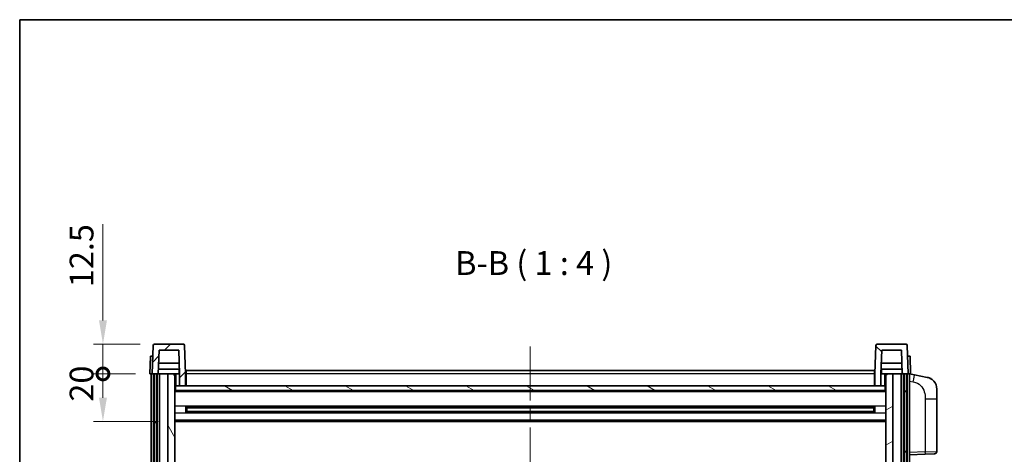
# Model space of a CAD drawing. Units: millimetres. Extents: x 0 to 9454, y 0 to 1124.
# Drawn here: x 1574 to 1988, y 941 to 1124 of the extents above; entities that cross this region are included whole.
import ezdxf

# ---------------------------------------------------------------- set-up
doc = ezdxf.new("R2010")
doc.units = ezdxf.units.MM
doc.header["$LTSCALE"] = 4
doc.linetypes.add('CHAIN', pattern=[0.3543, 0.2362, -0.0295, 0.0591, -0.0295])
doc.layers.get('Defpoints').update_dxf_attribs({"lineweight": 25})
for name, color, linetype, lineweight in [('Border (ISO)', 7, 'Continuous', 35), ('Centerline (ISO)', 131, 'Continuous', 18), ('Dimension (ISO)', 7, 'Continuous', 18), ('Hatch (ISO)', 1, 'Continuous', 18), ('Symbol (ISO)', 7, 'Continuous', 18), ('Visible (ISO)', 7, 'Continuous', 35), ('Visible Narrow (ISO)', 7, 'Continuous', 25)]:
    doc.layers.add(name, color=color, linetype=linetype, lineweight=lineweight)
doc.styles.add('Note Text (TK)', font='txt')
doc.dimstyles.new('Default - Method 1b (TK)', dxfattribs={"dimscale": 4, "dimtxt": 2.5, "dimasz": 2.5, "dimexe": 1, "dimexo": 1.5, "dimgap": 1, "dimtad": 1, "dimtoh": 1, "dimrnd": 1e-08, "dimdsep": 46, "dimtxsty": 'Note Text (TK)', "dimcen": 0.09, "dimdle": 5, "dimclrd": 100, "dimclre": 100, "dimclrt": 7, "dimadec": 1, "dimazin": 1, "dimtfac": 1, "dimtmove": 0, "dimatfit": 3, "dimfxl": 1, "dimtolj": 1, "dimlwd": -1, "dimlwe": -1, "dimarcsym": 0})

# ---------------------------------------------------------------- blocks, each defined once
blk = doc.blocks.new('図面枠 tk図枠')
at = {"layer": 'Border (ISO)'}
for q in [(405.5, 289), (14.5, 8)]:
    blk.add_line((14.5, 289), q, dxfattribs=at)
blk = doc.blocks.new('_DotSmall')
at = {"color": 0, "linetype": 'ByBlock', "const_width": 0.5}
blk.add_lwpolyline([(-0.0625, 0, 1), (0.0625, 0, 1)], format="xyb", close=True, dxfattribs=at)
blk = doc.blocks.new('*D63')
at = {"layer": 'Defpoints', "color": 0}
for p in [(1609.02, 975), (1628.77, 975), (1638.27, 955)]:
    blk.add_point(p, dxfattribs=at)
at = {"layer": 'Dimension (ISO)', "color": 100}
for p, q in [((1622.77, 975), (1605.02, 975)), ((1609.02, 965), (1609.02, 975)), ((1632.27, 955), (1605.02, 955))]:
    blk.add_line(p, q, dxfattribs=at)
blk.add_solid([(1607.36, 965), (1610.69, 965), (1609.02, 955)], dxfattribs=at)
at = {"layer": 'Dimension (ISO)', "color": 100, "xscale": 10, "yscale": 10, "zscale": 10, "rotation": 90}
blk.add_blockref('_DotSmall', (1609.02, 975), dxfattribs=at)
at = {"layer": 'Dimension (ISO)', "color": 7, "insert": (1600.02, 963.35), "char_height": 10, "attachment_point": 4, "rotation": 90, "style": 'Note Text (TK)'}
blk.add_mtext('\\A1;20', dxfattribs=at)
blk = doc.blocks.new('*D64')
at = {"layer": 'Defpoints', "color": 0}
for p in [(1609.02, 987.5), (1630.69, 987.5), (1628.77, 975)]:
    blk.add_point(p, dxfattribs=at)
at = {"layer": 'Dimension (ISO)', "color": 100}
for p, q in [((1609.02, 997.5), (1609.02, 1038)), ((1624.69, 987.5), (1605.02, 987.5)), ((1609.02, 975), (1609.02, 987.5)), ((1622.77, 975), (1605.02, 975)), ((1609.02, 975), (1609.02, 965))]:
    blk.add_line(p, q, dxfattribs=at)
blk.add_solid([(1607.36, 997.5), (1610.69, 997.5), (1609.02, 987.5)], dxfattribs=at)
at = {"layer": 'Dimension (ISO)', "color": 100, "xscale": 10, "yscale": 10, "zscale": 10, "rotation": 90}
blk.add_blockref('_DotSmall', (1609.02, 975), dxfattribs=at)
at = {"layer": 'Dimension (ISO)', "color": 7, "insert": (1600.02, 1011.5), "char_height": 10, "attachment_point": 4, "rotation": 90, "style": 'Note Text (TK)'}
blk.add_mtext('\\A1;12.5', dxfattribs=at)

msp = doc.modelspace()

# ---------------------------------------------------------------- hatches: boundary and pattern name
at = {"layer": 'Hatch (ISO)'}
h = msp.add_hatch(dxfattribs=at)
h.set_pattern_fill('ANSI31', color=256, scale=101.6, style=0)
h.set_pattern_definition([(45, (1516, -32), (-8.98026, 8.98026), [])])
edge = h.paths.add_edge_path()
edge.add_line((1641.2722, 970.0006), (1643.7722, 970.0006))
edge.add_line((1643.7722, 970.0006), (1643.7722, 975.0006))
edge.add_line((1643.7722, 975.0006), (1643.3526, 987.0181))
edge.add_ellipse((1642.8529, 987.0006), major_axis=(0.4997, 0.0174), ratio=1, start_angle=0, end_angle=88)
edge.add_line((1642.8529, 987.5006), (1630.6916, 987.5006))
edge.add_ellipse((1630.6916, 987.0006), major_axis=(0, 0.5), ratio=1, start_angle=0, end_angle=88)
edge.add_line((1630.1919, 987.0181), (1629.7722, 975.0006))
edge.add_line((1629.7722, 975.0006), (1630.5222, 975.0006))
edge.add_line((1630.5222, 975.0006), (1631.5222, 975.0006))
edge.add_line((1631.5222, 975.0006), (1632.2737, 975.0006))
edge.add_line((1632.2737, 975.0006), (1632.6229, 985.0006))
edge.add_line((1632.6229, 985.0006), (1640.9215, 985.0006))
edge.add_line((1640.9215, 985.0006), (1641.2707, 975.0006))
edge.add_line((1641.2707, 975.0006), (1641.2722, 975.0006))
edge.add_line((1641.2722, 975.0006), (1641.2722, 970.0006))
h = msp.add_hatch(dxfattribs=at)
h.set_pattern_fill('ANSI31', color=256, scale=101.6, angle=90.00021, style=0)
h.set_pattern_definition([(135.0002, (1516, -32), (-8.98022, -8.98029), [])])
edge = h.paths.add_edge_path()
edge.add_line((1933.7722, 970.0006), (1936.2722, 970.0006))
edge.add_line((1936.2722, 970.0006), (1936.2722, 975.0006))
edge.add_line((1936.2722, 975.0006), (1936.2737, 975.0006))
edge.add_line((1936.2737, 975.0006), (1936.6229, 985.0006))
edge.add_line((1936.6229, 985.0006), (1944.9215, 985.0006))
edge.add_line((1944.9215, 985.0006), (1945.2707, 975.0006))
edge.add_line((1945.2707, 975.0006), (1946.0222, 975.0006))
edge.add_line((1946.0222, 975.0006), (1947.0222, 975.0006))
edge.add_line((1947.0222, 975.0006), (1947.7722, 975.0006))
edge.add_line((1947.7722, 975.0006), (1947.3526, 987.0181))
edge.add_ellipse((1946.8529, 987.0006), major_axis=(0.4997, 0.0174), ratio=1, start_angle=0, end_angle=88)
edge.add_line((1946.8529, 987.5006), (1934.6916, 987.5006))
edge.add_ellipse((1934.6916, 987.0006), major_axis=(0, 0.5), ratio=1, start_angle=0, end_angle=88)
edge.add_line((1934.1919, 987.0181), (1933.7722, 975.0006))
edge.add_line((1933.7722, 975.0006), (1933.7722, 970.0006))
h = msp.add_hatch(dxfattribs=at)
h.set_pattern_fill('ANSI31', color=256, scale=101.6, angle=14.999978, style=0)
h.set_pattern_definition([(60, (1516, -32), (-10.99852, 6.35), [])])
h.paths.add_polyline_path([(1946.0222, 975.0006), (1946.0222, 775.5006), (1947.0222, 775.5006), (1947.0222, 975.0006)])
h.paths.add_polyline_path([(1630.5222, 975.0006), (1630.5222, 775.5006), (1631.5222, 775.5006), (1631.5222, 975.0006)])
h = msp.add_hatch(dxfattribs=at)
h.set_pattern_fill('ANSI31', color=256, scale=101.6, angle=75.000175, style=0)
h.set_pattern_definition([(120.0002, (1516, -32), (-10.9985, -6.35003), [])])
h.paths.add_polyline_path([(1636.2722, 780.0006), (1636.2722, 778.5006), (1636.2722, 777.5006), (1639.2722, 777.5006), (1639.2722, 780.0006)])
h.paths.add_polyline_path([(1636.2722, 786.5006), (1636.2722, 785.0006), (1639.2722, 785.0006), (1639.2722, 787.4006), (1639.2722, 810.2506), (1636.2722, 810.2506)])
h.paths.add_polyline_path([(1639.2722, 927.7506), (1636.2722, 927.7506), (1636.2722, 814.7506), (1639.2722, 814.7506)])
h.paths.add_polyline_path([(1636.2722, 932.2506), (1639.2722, 932.2506), (1639.2722, 975.0006), (1636.2722, 975.0006)])
h = msp.add_hatch(dxfattribs=at)
h.set_pattern_fill('ANSI31', color=256, scale=101.6, angle=-14.999978, style=0)
h.set_pattern_definition([(30, (1516, -32), (-6.35, 10.99852), [])])
h.paths.add_polyline_path([(1941.2722, 778.5006), (1941.2722, 780.0006), (1938.2722, 780.0006), (1938.2722, 777.5006), (1941.2722, 777.5006)])
h.paths.add_polyline_path([(1938.2722, 932.2506), (1941.2722, 932.2506), (1941.2722, 975.0006), (1938.2722, 975.0006)])
h.paths.add_polyline_path([(1941.2722, 785.0006), (1941.2722, 786.5006), (1941.2722, 810.2506), (1938.2722, 810.2506), (1938.2722, 787.4006), (1938.2722, 785.0006)])
h.paths.add_polyline_path([(1938.2722, 814.7506), (1941.2722, 814.7506), (1941.2722, 927.7506), (1938.2722, 927.7506)])
h = msp.add_hatch(dxfattribs=at)
h.set_pattern_fill('ANSI31', color=256, scale=101.6, angle=105.000246, style=0)
h.set_pattern_definition([(150.0002, (1516, -32), (-6.34995, -10.99855), [])])
h.paths.add_polyline_path([(1639.5222, 970.0006), (1639.5222, 968.0006), (1938.0222, 968.0006), (1938.0222, 970.0006), (1936.2722, 970.0006), (1933.7722, 970.0006), (1643.7722, 970.0006), (1641.2722, 970.0006)])

# ---------------------------------------------------------------- linework, layer by layer
at = {"layer": 'Centerline (ISO)', "linetype": 'CHAIN', "ltscale": 23.990969}
msp.add_line((1788.7722, 986.5006), (1788.7722, 747.5006), dxfattribs=at)
at = {"layer": 'Visible (ISO)'}
for p, q in [((1630.1919, 987.0181), (1629.7722, 975.0006)), ((1642.8529, 987.5006), (1630.6916, 987.5006)), ((1643.7722, 975.0006), (1643.3526, 987.0181)), ((1934.1919, 987.0181), (1933.7722, 975.0006)), ((1946.8529, 987.5006), (1934.6916, 987.5006)), ((1947.7722, 975.0006), (1947.3526, 987.0181)), ((1629.0341, 982.5006), (1628.7722, 975.0006)), ((1629.0341, 982.5006), (1630.0335, 982.5006)), ((1630.0341, 982.5006), (1630.0335, 982.5006)), ((1632.2737, 975.0006), (1632.6229, 985.0006)), ((1632.6229, 985.0006), (1640.9215, 985.0006)), ((1641.2707, 975.0006), (1640.9215, 985.0006)), ((1936.6229, 985.0006), (1936.2737, 975.0006)), ((1944.9215, 985.0006), (1936.6229, 985.0006)), ((1944.9215, 985.0006), (1945.2707, 975.0006)), ((1947.5109, 982.5006), (1947.5103, 982.5006)), ((1947.5109, 982.5006), (1948.5103, 982.5006)), ((1948.7722, 975.0006), (1948.5103, 982.5006)), ((1641.1135, 979.5006), (1632.4309, 979.5006)), ((1945.1135, 979.5006), (1936.4309, 979.5006)), ((1629.7716, 975.0006), (1628.7722, 975.0006)), ((1629.2722, 777.5006), (1629.2722, 975.0006)), ((1629.7722, 975.0006), (1629.7716, 975.0006)), ((1629.7722, 975.0006), (1632.2737, 975.0006)), ((1630.2722, 777.5006), (1630.2722, 975.0006)), ((1630.5222, 975.0006), (1630.5222, 775.5006)), ((1631.5222, 975.0006), (1630.5222, 975.0006)), ((1631.5222, 775.5006), (1631.5222, 975.0006)), ((1631.7722, 777.5006), (1631.7722, 975.0006)), ((1632.7722, 975.0006), (1632.2737, 975.0006)), ((1641.2008, 977.0006), (1632.3436, 977.0006)), ((1636.2722, 975.0006), (1632.7722, 975.0006)), ((1632.7722, 777.5006), (1632.7722, 975.0006)), ((1639.2722, 975.0006), (1636.2722, 975.0006)), ((1636.2722, 975.0006), (1636.2722, 932.2506)), ((1639.2722, 932.2506), (1639.2722, 975.0006)), ((1639.2722, 975.0006), (1641.0222, 975.0006)), ((1641.0222, 977.0006), (1641.0222, 975.0006)), ((1641.0222, 975.0006), (1641.2707, 975.0006)), ((1641.2722, 975.0006), (1641.2707, 975.0006)), ((1641.2722, 970.0006), (1641.2722, 975.0006)), ((1644.0222, 975.0006), (1643.7722, 975.0006)), ((1643.7722, 970.0006), (1643.7722, 975.0006)), ((1644.0222, 976.5006), (1933.5222, 976.5006)), ((1644.0222, 975.0006), (1644.0222, 976.5006)), ((1644.0222, 975.0006), (1644.0222, 970.0006)), ((1933.5222, 976.5006), (1933.5222, 975.0006)), ((1933.7722, 975.0006), (1933.5222, 975.0006)), ((1933.5222, 970.0006), (1933.5222, 975.0006)), ((1933.7722, 975.0006), (1933.7722, 970.0006)), ((1936.2722, 975.0006), (1936.2722, 970.0006)), ((1936.2737, 975.0006), (1936.2722, 975.0006)), ((1936.2737, 975.0006), (1936.5222, 975.0006)), ((1945.2008, 977.0006), (1936.3436, 977.0006)), ((1936.5222, 977.0006), (1936.5222, 975.0006)), ((1936.5222, 975.0006), (1938.2722, 975.0006)), ((1941.2722, 975.0006), (1938.2722, 975.0006)), ((1938.2722, 975.0006), (1938.2722, 932.2506)), ((1941.2722, 932.2506), (1941.2722, 975.0006)), ((1944.7722, 975.0006), (1941.2722, 975.0006)), ((1945.2707, 975.0006), (1944.7722, 975.0006)), ((1944.7722, 777.5006), (1944.7722, 975.0006)), ((1945.2707, 975.0006), (1947.7722, 975.0006)), ((1945.7722, 777.5006), (1945.7722, 975.0006)), ((1946.0222, 975.0006), (1946.0222, 775.5006)), ((1947.0222, 975.0006), (1946.0222, 975.0006)), ((1947.0222, 775.5006), (1947.0222, 975.0006)), ((1947.2722, 777.5006), (1947.2722, 975.0006)), ((1947.7728, 975.0006), (1947.7722, 975.0006)), ((1948.7722, 975.0006), (1947.7728, 975.0006)), ((1948.2722, 777.5006), (1948.2722, 975.0006)), ((1950.3674, 974.5934), (1948.2722, 975.0006)), ((1955.7263, 973.5517), (1950.3674, 974.5934)), ((1639.5222, 970.0006), (1639.2722, 970.0006)), ((1639.5222, 970.0006), (1639.5222, 968.0006)), ((1938.0222, 970.0006), (1639.5222, 970.0006)), ((1641.2722, 970.0006), (1643.7722, 970.0006)), ((1644.0222, 970.1006), (1643.7722, 970.1006)), ((1933.7722, 970.1006), (1933.5222, 970.1006)), ((1933.7722, 970.0006), (1936.2722, 970.0006)), ((1938.0222, 968.0006), (1938.0222, 970.0006)), ((1938.2722, 970.0006), (1938.0222, 970.0006)), ((1938.2722, 967.9006), (1639.2722, 967.9006)), ((1639.5222, 968.0006), (1938.0222, 968.0006)), ((1959.7722, 968.6436), (1959.7722, 964.5109)), ((1643.8427, 958.8231), (1643.8427, 961.1781)), ((1933.4278, 961.0762), (1644.1166, 961.0762)), ((1644.2722, 961.0762), (1644.2722, 958.925)), ((1650.0722, 961.0762), (1650.0722, 960.8831)), ((1650.0722, 960.808), (1650.0722, 960.8831)), ((1927.4722, 960.8831), (1927.4722, 961.0762)), ((1927.4722, 960.8831), (1927.4722, 960.808)), ((1933.2722, 958.925), (1933.2722, 961.0762)), ((1933.7017, 961.1781), (1933.7017, 958.8231)), ((1959.7722, 942.3679), (1959.7722, 964.5109)), ((1933.4278, 958.925), (1644.1166, 958.925)), ((1650.0722, 960.808), (1644.2722, 960.808)), ((1933.2722, 960.7486), (1644.2722, 960.7486)), ((1933.2722, 959.2526), (1644.2722, 959.2526)), ((1644.2722, 959.1932), (1650.0722, 959.1932)), ((1650.0722, 959.1181), (1650.0722, 959.1932)), ((1650.0722, 959.1181), (1650.0722, 958.925)), ((1933.2722, 960.808), (1927.4722, 960.808)), ((1927.4722, 959.1932), (1933.2722, 959.1932)), ((1927.4722, 959.1932), (1927.4722, 959.1181)), ((1927.4722, 958.925), (1927.4722, 959.1181)), ((1938.2722, 955.0006), (1639.2722, 955.0006)), ((1948.2722, 941.0006), (1954.9467, 941.2337)), ((1958.8071, 941.3685), (1954.9467, 941.2337))]:
    msp.add_line(p, q, dxfattribs=at)
for centre, radius, start, end in [((1630.6916, 987.0006), 0.5, 90, 178), ((1642.8529, 987.0006), 0.5, 2, 90), ((1934.6916, 987.0006), 0.5, 90, 178), ((1946.8529, 987.0006), 0.5, 2, 90), ((1954.7722, 968.6436), 5, 0, 41.09567), ((1958.7722, 942.3679), 1, 272, 0)]:
    msp.add_arc(centre, radius, start, end, dxfattribs=at)
for points, knots in [([(1955.7263, 973.5517), (1955.8279, 973.5319), (1955.9291, 973.509), (1956.0878, 973.4677), (1956.1462, 973.4515), (1956.4672, 973.3555), (1956.7251, 973.2548), (1957.1926, 973.0255), (1957.4066, 972.9005), (1957.7449, 972.6674), (1957.8765, 972.5666), (1958.1007, 972.3771), (1958.1967, 972.289), (1958.3323, 972.155), (1958.3771, 972.1089), (1958.4408, 972.0409), (1958.4618, 972.0182), (1958.5022, 971.9735), (1958.521, 971.9522), (1958.5403, 971.9301)], [0, 0, 0, 0, 0.031817178, 0.031817178, 0.050452113, 0.050452113, 0.134929933, 0.134929933, 0.208678987, 0.208678987, 0.258212634, 0.258212634, 0.298091577, 0.298091577, 0.318896146, 0.318896146, 0.329513015, 0.329513015, 0.340218293, 0.340218293, 0.340218293, 0.340218293]), ([(1955.7263, 973.5517), (1955.9028, 973.5174), (1956.0784, 973.4733), (1956.332, 973.3948), (1956.4132, 973.3674), (1956.743, 973.2465), (1956.9873, 973.1343), (1957.4195, 972.8914), (1957.6123, 972.765), (1957.9168, 972.5341), (1958.0361, 972.4344), (1958.2198, 972.2662), (1958.2891, 972.1988), (1958.3875, 972.0978), (1958.4199, 972.0636), (1958.4821, 971.996), (1958.5109, 971.9638), (1958.5403, 971.9301)], [0, 0, 0, 0, 0.055151579, 0.055151579, 0.081398944, 0.081398944, 0.162714309, 0.162714309, 0.230969498, 0.230969498, 0.277734391, 0.277734391, 0.307873407, 0.307873407, 0.323370755, 0.323370755, 0.339065947, 0.339065947, 0.339065947, 0.339065947])]:
    msp.add_open_spline(points, degree=3, knots=knots, dxfattribs=at)
at = {"layer": 'Visible Narrow (ISO)'}
for p, q in [((1629.7716, 975.0006), (1630.0335, 982.5006)), ((1947.5109, 982.5006), (1947.7728, 975.0006)), ((1639.7722, 970.0006), (1639.7722, 975.0006)), ((1644.0222, 974.5006), (1643.7722, 974.5006)), ((1933.5222, 975.0006), (1644.0222, 975.0006)), ((1933.7722, 974.5006), (1933.5222, 974.5006)), ((1937.7722, 975.0006), (1937.7722, 970.0006)), ((1644.0222, 970.5006), (1643.7722, 970.5006)), ((1933.7722, 970.5006), (1933.5222, 970.5006)), ((1948.2722, 971.9648), (1949.8996, 971.6485)), ((1938.2722, 967.5006), (1639.2722, 967.5006)), ((1938.2722, 961.4762), (1639.2722, 961.4762)), ((1927.4722, 960.8831), (1650.0722, 960.8831)), ((1954.9467, 964.5109), (1959.7722, 964.5109)), ((1954.9467, 964.5109), (1954.9467, 942.2331)), ((1938.2722, 958.525), (1639.2722, 958.525)), ((1927.4722, 959.1181), (1650.0722, 959.1181)), ((1938.2722, 955.5006), (1639.2722, 955.5006)), ((1954.9467, 942.2331), (1948.2722, 942)), ((1954.9467, 942.2331), (1959.7722, 942.3679))]:
    msp.add_line(p, q, dxfattribs=at)
for centre, major_axis, ratio, start_param, end_param in [((1949.7949, 971.6485), (0.5724, 2.9449), 0.03425905, 4.71904817, 6.28318531), ((1954.9118, 942.2331), (0.0349, -0.9994), 0.03487826, 0, 1.56957835)]:
    msp.add_ellipse(centre, major_axis=major_axis, ratio=ratio, start_param=start_param, end_param=end_param, dxfattribs=at)
msp.add_open_spline([(1949.8996, 971.6485), (1950.4562, 971.5403), (1951.0751, 971.3999), (1951.6831, 971.0823), (1952.5357, 970.6371), (1953.3502, 969.8372), (1953.9247, 968.8447), (1954.4247, 967.9809), (1954.7298, 967.0002), (1954.8558, 966.1171), (1954.9406, 965.5222), (1954.9467, 964.9774), (1954.9467, 964.5109)], degree=3, knots=[0, 0, 0, 0, 0.22498324, 0.22498324, 0.22498324, 0.54043573, 0.54043573, 0.54043573, 0.81501171, 0.81501171, 0.81501171, 1, 1, 1, 1], dxfattribs=at)

# ---------------------------------------------------------------- block references
at = {"xscale": 4, "yscale": 4, "zscale": 4}
msp.add_blockref('図面枠 tk図枠', (1516, -32), dxfattribs=at)

# ---------------------------------------------------------------- texts
at = {"layer": 'Symbol (ISO)', "color": 7, "insert": (1757.1988, 1013.508), "char_height": 10, "attachment_point": 7, "style": 'Note Text (TK)'}
msp.add_mtext('B-B ( 1 : 4 )', dxfattribs=at)

# ---------------------------------------------------------------- dimensions: what is measured, and where the dimension line sits
at = {"layer": 'Dimension (ISO)', "color": 100}
for base, p1, p2, override, picture, middle in [((1609.0222, 987.5006), (1628.7722, 975.0006), (1630.6916, 987.5006), {"dimscale": 0, "dimtxt": 10, "dimasz": 10, "dimexe": 4, "dimexo": 6, "dimgap": 4, "dimtoh": 0, "dimdec": 2, "dimblk1": 'DotSmall', "dimsah": 1, "dimcen": 0.36, "dimdle": 0, "dimtol": 0, "dimlim": 0, "dimtp": 0, "dimtm": 0, "dimtdec": 2, "dimtofl": 1, "dimatfit": 1}, '*D64', (1609.0222, 1022.7506)), ((1609.0222, 975.0006), (1638.2722, 955.0006), (1628.7722, 975.0006), {"dimscale": 0, "dimtxt": 10, "dimasz": 10, "dimexe": 4, "dimexo": 6, "dimgap": 4, "dimtoh": 0, "dimdec": 2, "dimblk2": 'DotSmall', "dimsah": 1, "dimcen": 0.36, "dimdle": 0, "dimtol": 0, "dimlim": 0, "dimtp": 0, "dimtm": 0, "dimtdec": 2, "dimtofl": 1, "dimatfit": 1}, '*D63', (1609.0222, 970.0006))]:
    dim = msp.add_linear_dim(base=base, p1=p1, p2=p2, angle=90, dimstyle='Default - Method 1b (TK)', override=override, dxfattribs=at)
    dim.commit()
    dim.dimension.update_dxf_attribs({"geometry": picture, "text_midpoint": middle, "dimtype": 160})

doc.saveas('drawing.dxf')
